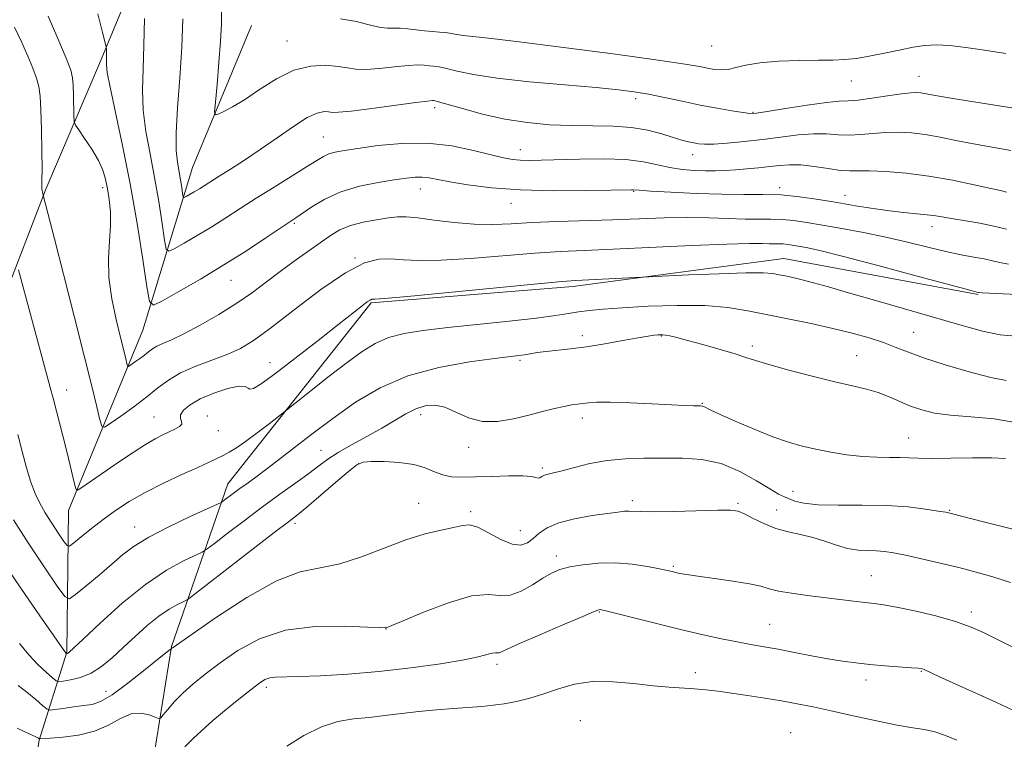
# Model space of a CAD drawing. Extents: x 2097300 to 2100200, y 312300 to 315200.
# Drawn here: x 2098641 to 2098885, y 312725 to 312903 of the extents above; entities that cross this region are included whole.
import ezdxf

# ---------------------------------------------------------------- set-up
doc = ezdxf.new("R2010")
doc.units = 0
doc.header["$MEASUREMENT"] = 0
for name, color, linetype, lineweight in [('DTM HARD BREAKLINE', 7, 'Continuous', 0), ('DTM SPOT ELEVATION', 2, 'Continuous', 13), ('INDEX CONTOUR', 41, 'Continuous', 13), ('INTERMEDIATE CONTOUR', 44, 'Continuous', 0)]:
    doc.layers.add(name, color=color, linetype=linetype, lineweight=lineweight)

msp = doc.modelspace()

# ---------------------------------------------------------------- linework, layer by layer
at = {"layer": 'DTM HARD BREAKLINE'}
for points in [[(2098613.04, 312673.82, 1135.85), (2098621.48, 312705.47, 1133.23), (2098619.58, 312756.1, 1128.13), (2098620.37, 312789.06, 1123.33), (2098629.21, 312813.91, 1119.41), (2098647.5, 312861.26, 1113.8), (2098660.83, 312892.46, 1110.36), (2098673.52, 312923.24, 1107.64), (2098670.68, 312953.46, 1106.02)], [(2098478.84, 312628.91, 1145.92), (2098557.34, 312633.45, 1140.57), (2098597.58, 312642.41, 1137.74), (2098636.41, 312667.97, 1133), (2098641.43, 312696.45, 1130.77), (2098645.81, 312724.5, 1128.09), (2098652.72, 312746.38, 1121.89), (2098653.09, 312781.47, 1116.62), (2098671.59, 312826.26, 1110.81), (2098683.9, 312866.62, 1104.88), (2098698.52, 312901.86, 1102.46)], [(2098667.51, 312678.25, 1133.93), (2098678.67, 312747.75, 1125.92), (2098692.68, 312788.1, 1119.24), (2098728.2, 312833.03, 1116.18), (2098778.2, 312837.05, 1116.41), (2098830.55, 312844.04, 1115.19), (2098878.79, 312835.1, 1114.12)]]:
    msp.add_polyline3d(points, dxfattribs=at)
at = {"layer": 'DTM SPOT ELEVATION'}
for p in [(2098707.33, 312898.01, 1103.1), (2098812.71, 312896.78, 1100.8), (2098847.31, 312888.09, 1102.8), (2098864.15, 312889.24, 1103.2), (2098793.85, 312883.73, 1104.4), (2098743.96, 312881.5, 1106.4), (2098822.96, 312880.29, 1103.9), (2098716.35, 312874.22, 1107.1), (2098765.19, 312871.01, 1107.3), (2098807.99, 312869.83, 1106.6), (2098661.6, 312861.65, 1112.4), (2098740.42, 312861.32, 1110.7), (2098829.54, 312861.58, 1109.6), (2098793.31, 312860.73, 1110.1), (2098845.78, 312859.74, 1109.3), (2098762.9, 312857.76, 1110.7), (2098709.14, 312852.76, 1110.2), (2098867.33, 312851.96, 1110.6), (2098724.23, 312844.18, 1113.9), (2098693.41, 312838.62, 1110.8), (2098780.58, 312824.87, 1119.55), (2098800.19, 312824.8, 1120.1), (2098862.8, 312825.71, 1117.1), (2098822.76, 312822.31, 1119.6), (2098848.67, 312819.95, 1119.1), (2098703.09, 312818.17, 1115.3), (2098765.09, 312818.79, 1120.26), (2098652.62, 312811.4, 1115.3), (2098810.36, 312808.09, 1121.9), (2098674.3, 312804.67, 1115.1), (2098687.55, 312804.93, 1117.3), (2098740.51, 312805.31, 1122.5), (2098780.57, 312804.45, 1122.51), (2098690.25, 312801.29, 1116.9), (2098861.59, 312799.49, 1121.2), (2098715.79, 312796.42, 1121.1), (2098752.36, 312797.15, 1122.5), (2098725.14, 312793.1, 1124.1), (2098770.66, 312792.01, 1123.72), (2098832.87, 312786.26, 1123.3), (2098739.96, 312783.25, 1125.3), (2098792.97, 312783.96, 1125.6), (2098819.24, 312783.28, 1125.8), (2098752.89, 312781.21, 1125.7), (2098828.82, 312781.59, 1125.3), (2098871.71, 312781.53, 1123.9), (2098709.34, 312778.29, 1124.4), (2098669.53, 312777.39, 1119.3), (2098765.25, 312776.5, 1125.2), (2098774.13, 312770.21, 1127.5), (2098803.21, 312767.63, 1127.8), (2098852.26, 312765.34, 1127.1), (2098784.85, 312756.32, 1130.1), (2098877.13, 312756.29, 1127.6), (2098731.88, 312752.09, 1128.03), (2098827.06, 312753.27, 1129.1), (2098759.39, 312743.31, 1130.4), (2098808.59, 312741.3, 1131.4), (2098864.66, 312741.59, 1130.1), (2098851, 312739.47, 1130.5), (2098662.4, 312736.63, 1125.2), (2098702.22, 312737.61, 1130.4), (2098780.11, 312729.33, 1133.3), (2098832.32, 312726.39, 1133.2)]:
    msp.add_point(p, dxfattribs=at)
at = {"layer": 'INDEX CONTOUR'}
for points in [[(2098885.857, 312851.283, 1110), (2098882.715, 312852.089, 1110), (2098879.226, 312852.789, 1110), (2098875.738, 312853.375, 1110), (2098872.674, 312853.865, 1110), (2098868.299, 312854.623, 1110), (2098866.18, 312854.91, 1110), (2098863.555, 312855.161, 1110), (2098860.396, 312855.445, 1110), (2098856.763, 312855.843, 1110), (2098852.723, 312856.413, 1110), (2098848.372, 312857.117, 1110), (2098843.813, 312857.895, 1110), (2098839.148, 312858.678, 1110), (2098834.475, 312859.353, 1110), (2098829.89, 312859.799, 1110), (2098825.399, 312859.948, 1110), (2098820.642, 312859.939, 1110), (2098815.17, 312859.967, 1110), (2098808.812, 312860.173, 1110), (2098802.52, 312860.486, 1110), (2098797.526, 312860.786, 1110), (2098794.714, 312860.976, 1110), (2098793.219, 312861.104, 1110), (2098792.779, 312861.109, 1110), (2098787.652, 312861.002, 1110), (2098781.351, 312860.887, 1110), (2098773.391, 312860.857, 1110), (2098765.219, 312861.061, 1110), (2098758.05, 312861.59, 1110), (2098752.197, 312862.318, 1110), (2098747.741, 312863.059, 1110), (2098742.55, 312864.064, 1110), (2098740.874, 312864.261, 1110), (2098739.141, 312864.234, 1110), (2098736.955, 312863.993, 1110), (2098733.944, 312863.555, 1110), (2098729.901, 312862.911, 1110), (2098725.28, 312861.966, 1110), (2098720.698, 312860.601, 1110), (2098716.688, 312858.788, 1110), (2098713.439, 312856.852, 1110), (2098709.473, 312854.111, 1110), (2098702.095, 312849.162, 1110), (2098697.252, 312845.98, 1110), (2098691.66, 312842.445, 1110), (2098685.819, 312838.938, 1110), (2098680.47, 312835.843, 1110), (2098676.414, 312833.545, 1110), (2098674.174, 312832.492, 1110), (2098673.163, 312833.392, 1110), (2098672.512, 312837.017, 1110), (2098671.517, 312843.79, 1110), (2098670.117, 312852.748, 1110), (2098668.414, 312862.58, 1110), (2098666.544, 312872.06, 1110), (2098664.783, 312880.308, 1110), (2098663.441, 312886.529, 1110), (2098662.736, 312890.226, 1110), (2098662.509, 312892.098, 1110), (2098662.508, 312893.142, 1110), (2098662.523, 312895.148, 1110), (2098662.516, 312895.926, 1110), (2098662.477, 312896.488, 1110), (2098662.234, 312897.581, 1110), (2098661.58, 312900.145, 1110), (2098660.384, 312904.754, 1110)], [(2098888.968, 312803.14, 1120), (2098882.751, 312804.256, 1120), (2098876.959, 312804.773, 1120), (2098871.955, 312805.124, 1120), (2098867.981, 312805.665, 1120), (2098864.796, 312806.443, 1120), (2098862.035, 312807.427, 1120), (2098859.385, 312808.566, 1120), (2098856.731, 312809.73, 1120), (2098854.01, 312810.77, 1120), (2098851.097, 312811.601, 1120), (2098847.634, 312812.403, 1120), (2098843.2, 312813.419, 1120), (2098837.635, 312814.803, 1120), (2098831.817, 312816.334, 1120), (2098826.883, 312817.703, 1120), (2098823.59, 312818.696, 1120), (2098821.174, 312819.486, 1120), (2098818.495, 312820.344, 1120), (2098814.753, 312821.453, 1120), (2098810.519, 312822.656, 1120), (2098806.705, 312823.706, 1120), (2098804.015, 312824.416, 1120), (2098802.313, 312824.826, 1120), (2098801.255, 312825.034, 1120), (2098800.525, 312825.123, 1120), (2098799.929, 312825.133, 1120), (2098799.302, 312825.089, 1120), (2098798.437, 312824.996, 1120), (2098796.958, 312824.783, 1120), (2098794.445, 312824.358, 1120), (2098790.669, 312823.676, 1120), (2098786.154, 312822.878, 1120), (2098781.617, 312822.149, 1120), (2098777.645, 312821.628, 1120), (2098771.601, 312820.976, 1120), (2098769.425, 312820.677, 1120), (2098767.679, 312820.386, 1120), (2098766.234, 312820.134, 1120), (2098764.826, 312819.928, 1120), (2098758.762, 312819.181, 1120), (2098752.59, 312818.353, 1120), (2098745.021, 312816.99, 1120), (2098737.311, 312814.901, 1120), (2098730.447, 312811.969, 1120), (2098724.35, 312808.373, 1120), (2098718.67, 312804.366, 1120), (2098713.174, 312800.217, 1120), (2098703.698, 312792.876, 1120), (2098700.278, 312790.303, 1120), (2098697.667, 312788.405, 1120), (2098695.624, 312786.938, 1120), (2098693.955, 312785.71, 1120), (2098691.761, 312784.034, 1120), (2098691.159, 312783.608, 1120), (2098690.094, 312783.072, 1120), (2098683.299, 312779.993, 1120), (2098677.977, 312777.481, 1120), (2098673.01, 312774.924, 1120), (2098669.364, 312772.675, 1120), (2098666.589, 312770.546, 1120), (2098663.883, 312768.209, 1120), (2098660.69, 312765.486, 1120), (2098657.456, 312762.779, 1120), (2098654.875, 312760.639, 1120), (2098653.357, 312759.6, 1120), (2098652.172, 312760.145, 1120), (2098650.303, 312762.739, 1120), (2098647.069, 312767.541, 1120), (2098643.123, 312773.475, 1120), (2098639.454, 312779.158, 1120)], [(2098887.383, 312731.93, 1130), (2098883.191, 312733.897, 1130), (2098878.234, 312736.164, 1130), (2098869.227, 312740.247, 1130), (2098865.212, 312742.099, 1130), (2098864.796, 312742.227, 1130), (2098863.953, 312742.345, 1130), (2098862.222, 312742.497, 1130), (2098855.678, 312742.993, 1130), (2098851.906, 312743.313, 1130), (2098848.453, 312743.672, 1130), (2098845.117, 312744.116, 1130), (2098841.533, 312744.706, 1130), (2098837.469, 312745.469, 1130), (2098833.215, 312746.304, 1130), (2098829.19, 312747.077, 1130), (2098825.679, 312747.699, 1130), (2098822.418, 312748.255, 1130), (2098819.007, 312748.876, 1130), (2098815.097, 312749.671, 1130), (2098810.541, 312750.68, 1130), (2098805.245, 312751.926, 1130), (2098799.302, 312753.38, 1130), (2098786.442, 312756.597, 1130), (2098785.363, 312756.852, 1130), (2098785.035, 312756.9, 1130), (2098784.696, 312756.837, 1130), (2098783.528, 312756.398, 1130), (2098780.701, 312755.229, 1130), (2098775.791, 312753.148, 1130), (2098770.015, 312750.667, 1130), (2098764.995, 312748.466, 1130), (2098761.958, 312747.074, 1130), (2098760.529, 312746.393, 1130), (2098759.937, 312746.168, 1130), (2098759.516, 312746.163, 1130), (2098759.023, 312746.203, 1130), (2098758.322, 312746.133, 1130), (2098757.192, 312745.823, 1130), (2098755.056, 312745.262, 1130), (2098751.252, 312744.467, 1130), (2098745.373, 312743.48, 1130), (2098738.038, 312742.448, 1130), (2098730.119, 312741.539, 1130), (2098722.438, 312740.889, 1130), (2098715.614, 312740.483, 1130), (2098710.214, 312740.273, 1130), (2098704.412, 312740.138, 1130), (2098703.02, 312739.976, 1130), (2098701.841, 312739.544, 1130), (2098700.264, 312738.518, 1130), (2098697.672, 312736.534, 1130), (2098693.689, 312733.37, 1130), (2098688.892, 312729.371, 1130), (2098684.097, 312725.023, 1130), (2098680, 312720.799, 1130)]]:
    msp.add_polyline3d(points, dxfattribs=at)
at = {"layer": 'INTERMEDIATE CONTOUR'}
for points in [[(2098887.686, 312881.342, 1104), (2098872.548, 312883.75, 1104), (2098868.113, 312884.489, 1104), (2098864.588, 312885.109, 1104), (2098863.53, 312885.217, 1104), (2098862.071, 312885.181, 1104), (2098859.747, 312884.925, 1104), (2098856.319, 312884.42, 1104), (2098852.444, 312883.83, 1104), (2098849.004, 312883.368, 1104), (2098846.549, 312883.168, 1104), (2098844.297, 312883.048, 1104), (2098841.133, 312882.744, 1104), (2098836.366, 312882.085, 1104), (2098831.005, 312881.254, 1104), (2098826.48, 312880.527, 1104), (2098823.789, 312880.122, 1104), (2098822.181, 312880.045, 1104), (2098820.467, 312880.247, 1104), (2098817.72, 312880.682, 1104), (2098814.042, 312881.317, 1104), (2098809.796, 312882.121, 1104), (2098805.333, 312883.049, 1104), (2098800.965, 312883.988, 1104), (2098796.994, 312884.809, 1104), (2098793.483, 312885.425, 1104), (2098789.533, 312885.929, 1104), (2098784.006, 312886.454, 1104), (2098776.242, 312887.108, 1104), (2098767.493, 312887.888, 1104), (2098759.489, 312888.765, 1104), (2098753.576, 312889.693, 1104), (2098749.569, 312890.555, 1104), (2098746.901, 312891.218, 1104), (2098745.052, 312891.594, 1104), (2098743.699, 312891.768, 1104), (2098742.566, 312891.871, 1104), (2098741.366, 312891.991, 1104), (2098739.75, 312892.056, 1104), (2098737.36, 312891.952, 1104), (2098734.017, 312891.62, 1104), (2098730.284, 312891.223, 1104), (2098726.903, 312890.977, 1104), (2098724.386, 312891.042, 1104), (2098722.303, 312891.334, 1104), (2098719.99, 312891.712, 1104), (2098716.931, 312891.988, 1104), (2098713.206, 312891.806, 1104), (2098709.042, 312890.761, 1104), (2098704.687, 312888.637, 1104), (2098700.473, 312885.961, 1104), (2098696.752, 312883.441, 1104), (2098693.809, 312881.64, 1104), (2098691.662, 312880.518, 1104), (2098690.261, 312879.885, 1104), (2098689.538, 312879.695, 1104), (2098689.352, 312880.468, 1104), (2098689.542, 312882.867, 1104), (2098689.953, 312887.239, 1104), (2098690.432, 312892.678, 1104), (2098690.833, 312897.96, 1104), (2098691.044, 312902.19, 1104), (2098691.107, 312905.773, 1104)], [(2098886.311, 312842.633, 1112), (2098884.19, 312843.005, 1112), (2098882.319, 312843.447, 1112), (2098880.292, 312843.915, 1112), (2098877.763, 312844.391, 1112), (2098874.617, 312844.964, 1112), (2098870.8, 312845.751, 1112), (2098866.297, 312846.824, 1112), (2098861.254, 312848.069, 1112), (2098855.856, 312849.329, 1112), (2098850.317, 312850.471, 1112), (2098844.979, 312851.462, 1112), (2098840.213, 312852.294, 1112), (2098836.282, 312852.96, 1112), (2098833.018, 312853.442, 1112), (2098830.144, 312853.726, 1112), (2098827.379, 312853.818, 1112), (2098824.425, 312853.814, 1112), (2098820.979, 312853.837, 1112), (2098816.81, 312853.966, 1112), (2098811.981, 312854.126, 1112), (2098806.629, 312854.203, 1112), (2098800.864, 312854.114, 1112), (2098794.695, 312853.906, 1112), (2098788.106, 312853.657, 1112), (2098774.345, 312853.203, 1112), (2098768.16, 312852.945, 1112), (2098762.971, 312852.655, 1112), (2098758.371, 312852.465, 1112), (2098753.763, 312852.538, 1112), (2098748.767, 312852.971, 1112), (2098743.868, 312853.581, 1112), (2098739.766, 312854.114, 1112), (2098736.91, 312854.369, 1112), (2098734.75, 312854.347, 1112), (2098732.487, 312854.102, 1112), (2098729.542, 312853.673, 1112), (2098726.226, 312853.05, 1112), (2098723.073, 312852.206, 1112), (2098720.454, 312851.112, 1112), (2098718.093, 312849.713, 1112), (2098715.549, 312847.948, 1112), (2098712.502, 312845.794, 1112), (2098709.108, 312843.363, 1112), (2098705.639, 312840.807, 1112), (2098702.271, 312838.238, 1112), (2098698.788, 312835.632, 1112), (2098694.874, 312832.926, 1112), (2098690.375, 312830.123, 1112), (2098685.773, 312827.484, 1112), (2098681.71, 312825.33, 1112), (2098678.676, 312823.885, 1112), (2098676.55, 312822.968, 1112), (2098675.058, 312822.297, 1112), (2098673.937, 312821.634, 1112), (2098672.97, 312820.907, 1112), (2098671.947, 312820.087, 1112), (2098670.739, 312819.174, 1112), (2098669.524, 312818.298, 1112), (2098668.558, 312817.617, 1112), (2098668.017, 312817.276, 1112), (2098667.768, 312817.364, 1112), (2098667.594, 312817.959, 1112), (2098667.306, 312819.168, 1112), (2098666.803, 312821.233, 1112), (2098666.009, 312824.427, 1112), (2098664.919, 312828.869, 1112), (2098663.831, 312834.049, 1112), (2098663.114, 312839.305, 1112), (2098663.014, 312844.092, 1112), (2098663.281, 312848.361, 1112), (2098663.54, 312852.182, 1112), (2098663.501, 312855.614, 1112), (2098663.207, 312858.67, 1112), (2098662.784, 312861.349, 1112), (2098662.305, 312863.698, 1112), (2098661.616, 312865.948, 1112), (2098660.51, 312868.377, 1112), (2098658.889, 312871.132, 1112), (2098657.109, 312873.824, 1112), (2098655.637, 312875.937, 1112), (2098654.818, 312877.164, 1112), (2098654.508, 312878.064, 1112), (2098654.442, 312879.406, 1112), (2098654.34, 312884.492, 1112), (2098654.271, 312887.014, 1112), (2098654.141, 312888.84, 1112), (2098653.666, 312890.738, 1112), (2098652.505, 312893.775, 1112), (2098650.486, 312898.593, 1112), (2098648.104, 312904.135, 1112)], [(2098885.827, 312860.478, 1108), (2098884.352, 312860.871, 1108), (2098881.956, 312861.424, 1108), (2098877.846, 312862.351, 1108), (2098872.471, 312863.47, 1108), (2098866.589, 312864.496, 1108), (2098860.898, 312865.205, 1108), (2098855.852, 312865.605, 1108), (2098851.846, 312865.763, 1108), (2098846.936, 312865.755, 1108), (2098844.627, 312865.914, 1108), (2098841.571, 312866.341, 1108), (2098838.102, 312866.866, 1108), (2098834.777, 312867.252, 1108), (2098832.002, 312867.322, 1108), (2098829.563, 312867.146, 1108), (2098827.09, 312866.854, 1108), (2098824.319, 312866.558, 1108), (2098821.401, 312866.289, 1108), (2098818.591, 312866.063, 1108), (2098816.062, 312865.893, 1108), (2098813.657, 312865.793, 1108), (2098811.139, 312865.779, 1108), (2098808.333, 312865.875, 1108), (2098805.328, 312866.129, 1108), (2098802.275, 312866.598, 1108), (2098799.216, 312867.292, 1108), (2098795.758, 312868.028, 1108), (2098791.396, 312868.574, 1108), (2098785.872, 312868.766, 1108), (2098779.919, 312868.701, 1108), (2098770.418, 312868.423, 1108), (2098767.446, 312868.382, 1108), (2098765.197, 312868.431, 1108), (2098763.239, 312868.597, 1108), (2098761.018, 312868.986, 1108), (2098757.954, 312869.722, 1108), (2098753.624, 312870.834, 1108), (2098748.24, 312871.965, 1108), (2098742.171, 312872.662, 1108), (2098735.839, 312872.613, 1108), (2098729.864, 312872.055, 1108), (2098724.918, 312871.369, 1108), (2098721.476, 312870.846, 1108), (2098719.236, 312870.434, 1108), (2098717.699, 312869.994, 1108), (2098716.362, 312869.374, 1108), (2098714.7, 312868.374, 1108), (2098712.187, 312866.782, 1108), (2098704.095, 312861.755, 1108), (2098699.663, 312858.97, 1108), (2098695.713, 312856.425, 1108), (2098692.127, 312854.098, 1108), (2098688.629, 312851.888, 1108), (2098685.069, 312849.751, 1108), (2098681.81, 312847.865, 1108), (2098679.338, 312846.465, 1108), (2098677.973, 312845.823, 1108), (2098677.357, 312846.372, 1108), (2098676.961, 312848.581, 1108), (2098676.354, 312852.708, 1108), (2098675.501, 312858.167, 1108), (2098674.463, 312864.158, 1108), (2098673.331, 312870.013, 1108), (2098672.31, 312875.586, 1108), (2098671.633, 312880.859, 1108), (2098671.454, 312885.899, 1108), (2098671.602, 312891.097, 1108), (2098671.827, 312896.928, 1108), (2098671.93, 312903.579, 1108)], [(2098886.902, 312870.839, 1106), (2098877.61, 312872.495, 1106), (2098873.3, 312873.343, 1106), (2098869.347, 312874.135, 1106), (2098865.684, 312874.78, 1106), (2098862.242, 312875.204, 1106), (2098858.965, 312875.392, 1106), (2098855.797, 312875.344, 1106), (2098852.697, 312875.091, 1106), (2098849.69, 312874.792, 1106), (2098846.815, 312874.641, 1106), (2098844.06, 312874.755, 1106), (2098841.2, 312874.957, 1106), (2098837.955, 312874.998, 1106), (2098834.129, 312874.699, 1106), (2098829.844, 312874.161, 1106), (2098825.3, 312873.559, 1106), (2098820.739, 312873.041, 1106), (2098816.557, 312872.659, 1106), (2098813.188, 312872.439, 1106), (2098810.916, 312872.397, 1106), (2098809.419, 312872.501, 1106), (2098808.227, 312872.708, 1106), (2098806.918, 312872.995, 1106), (2098805.272, 312873.421, 1106), (2098803.119, 312874.063, 1106), (2098800.322, 312874.943, 1106), (2098796.881, 312875.864, 1106), (2098792.827, 312876.571, 1106), (2098788.215, 312876.89, 1106), (2098783.181, 312876.963, 1106), (2098777.888, 312877.014, 1106), (2098772.471, 312877.244, 1106), (2098766.962, 312877.755, 1106), (2098761.371, 312878.629, 1106), (2098755.811, 312879.875, 1106), (2098750.82, 312881.223, 1106), (2098744.91, 312882.949, 1106), (2098744.012, 312883.182, 1106), (2098743.728, 312883.229, 1106), (2098743.396, 312883.23, 1106), (2098742.205, 312883.11, 1106), (2098739.305, 312882.739, 1106), (2098728.344, 312881.252, 1106), (2098723.217, 312880.608, 1106), (2098720.127, 312880.32, 1106), (2098718.578, 312880.309, 1106), (2098717.641, 312880.427, 1106), (2098716.503, 312880.484, 1106), (2098714.806, 312880.135, 1106), (2098712.311, 312878.993, 1106), (2098708.891, 312876.824, 1106), (2098704.872, 312874, 1106), (2098700.695, 312871.047, 1106), (2098696.757, 312868.406, 1106), (2098693.288, 312866.191, 1106), (2098690.471, 312864.431, 1106), (2098685.598, 312861.332, 1106), (2098684.32, 312860.565, 1106), (2098682.262, 312859.385, 1106), (2098681.773, 312859.155, 1106), (2098681.551, 312859.351, 1106), (2098681.409, 312860.144, 1106), (2098681.191, 312861.626, 1106), (2098680.885, 312863.586, 1106), (2098680.118, 312867.966, 1106), (2098679.837, 312870.863, 1106), (2098679.825, 312875.189, 1106), (2098680.174, 312881.415, 1106), (2098680.709, 312888.845, 1106), (2098681.191, 312896.494, 1106), (2098681.436, 312903.507, 1106)], [(2098885.658, 312894.897, 1102), (2098880.361, 312895.737, 1102), (2098875.728, 312896.422, 1102), (2098871.79, 312896.89, 1102), (2098868.439, 312897.073, 1102), (2098865.52, 312896.928, 1102), (2098862.698, 312896.498, 1102), (2098859.59, 312895.852, 1102), (2098855.959, 312895.07, 1102), (2098852.143, 312894.3, 1102), (2098848.622, 312893.702, 1102), (2098845.676, 312893.39, 1102), (2098842.775, 312893.283, 1102), (2098839.186, 312893.252, 1102), (2098834.459, 312893.179, 1102), (2098829.274, 312892.987, 1102), (2098824.595, 312892.612, 1102), (2098821.145, 312892.033, 1102), (2098818.703, 312891.414, 1102), (2098816.806, 312890.963, 1102), (2098815.065, 312890.836, 1102), (2098813.368, 312890.977, 1102), (2098811.672, 312891.274, 1102), (2098809.687, 312891.664, 1102), (2098806.122, 312892.272, 1102), (2098799.441, 312893.266, 1102), (2098788.855, 312894.724, 1102), (2098776.575, 312896.348, 1102), (2098765.562, 312897.747, 1102), (2098758.089, 312898.629, 1102), (2098751.124, 312899.392, 1102), (2098749.42, 312899.656, 1102), (2098748.078, 312899.904, 1102), (2098746.759, 312900.105, 1102), (2098745.194, 312900.239, 1102), (2098743.385, 312900.354, 1102), (2098741.405, 312900.514, 1102), (2098739.335, 312900.753, 1102), (2098737.296, 312901.002, 1102), (2098735.415, 312901.165, 1102), (2098733.769, 312901.188, 1102), (2098732.223, 312901.193, 1102), (2098730.59, 312901.347, 1102), (2098728.729, 312901.758, 1102), (2098726.698, 312902.311, 1102), (2098724.601, 312902.834, 1102), (2098722.538, 312903.207, 1102), (2098720.586, 312903.522, 1102)], [(2098891.881, 312834.961, 1114), (2098881.624, 312835.422, 1114), (2098879.809, 312835.517, 1114), (2098879.079, 312835.569, 1114), (2098878.875, 312835.599, 1114), (2098878.501, 312835.689, 1114), (2098876.706, 312836.161, 1114), (2098872.101, 312837.399, 1114), (2098863.959, 312839.601, 1114), (2098854.197, 312842.225, 1114), (2098845.395, 312844.543, 1114), (2098839.525, 312846.004, 1114), (2098836.133, 312846.754, 1114), (2098834.155, 312847.119, 1114), (2098832.688, 312847.367, 1114), (2098831.471, 312847.547, 1114), (2098830.399, 312847.653, 1114), (2098829.367, 312847.688, 1114), (2098828.265, 312847.686, 1114), (2098826.98, 312847.694, 1114), (2098825.233, 312847.733, 1114), (2098822.093, 312847.728, 1114), (2098816.462, 312847.579, 1114), (2098807.783, 312847.228, 1114), (2098788.245, 312846.352, 1114), (2098781.053, 312846.053, 1114), (2098775.112, 312845.772, 1114), (2098768.824, 312845.354, 1114), (2098752.836, 312844.04, 1114), (2098745.47, 312843.591, 1114), (2098740.052, 312843.542, 1114), (2098736.185, 312843.74, 1114), (2098733.109, 312843.949, 1114), (2098730.094, 312843.87, 1114), (2098726.528, 312842.937, 1114), (2098721.829, 312840.521, 1114), (2098715.714, 312836.313, 1114), (2098709.113, 312831.291, 1114), (2098703.258, 312826.752, 1114), (2098699.013, 312823.675, 1114), (2098695.782, 312821.742, 1114), (2098692.601, 312820.317, 1114), (2098684.659, 312817.306, 1114), (2098680.886, 312815.637, 1114), (2098677.882, 312813.86, 1114), (2098675.289, 312811.911, 1114), (2098672.548, 312809.711, 1114), (2098669.309, 312807.266, 1114), (2098666.052, 312804.917, 1114), (2098663.461, 312803.091, 1114), (2098662.013, 312802.176, 1114), (2098661.344, 312802.414, 1114), (2098660.879, 312804.007, 1114), (2098660.121, 312807.193, 1114), (2098658.872, 312812.339, 1114), (2098657.011, 312819.848, 1114), (2098654.529, 312829.691, 1114), (2098651.876, 312840.119, 1114), (2098649.615, 312848.954, 1114), (2098646.814, 312859.75, 1114), (2098646.63, 312860.616, 1114), (2098646.547, 312860.945, 1114), (2098646.48, 312861.281, 1114), (2098646.454, 312861.646, 1114), (2098646.482, 312862.175, 1114), (2098646.529, 312863.454, 1114), (2098646.547, 312866.183, 1114), (2098646.5, 312870.723, 1114), (2098646.398, 312876.089, 1114), (2098646.261, 312880.958, 1114), (2098646.085, 312884.356, 1114), (2098645.774, 312886.713, 1114), (2098645.207, 312888.806, 1114), (2098644.292, 312891.278, 1114), (2098643.049, 312894.228, 1114), (2098641.528, 312897.617, 1114), (2098639.749, 312901.441, 1114)], [(2098887.132, 312824.812, 1116), (2098884.22, 312825.076, 1116), (2098879.872, 312826.024, 1116), (2098874.24, 312827.556, 1116), (2098853.063, 312833.702, 1116), (2098846.652, 312835.549, 1116), (2098841.667, 312836.97, 1116), (2098837.935, 312838.007, 1116), (2098835.093, 312838.752, 1116), (2098832.819, 312839.293, 1116), (2098830.956, 312839.696, 1116), (2098829.387, 312840.018, 1116), (2098827.844, 312840.298, 1116), (2098825.452, 312840.48, 1116), (2098821.18, 312840.485, 1116), (2098814.517, 312840.273, 1116), (2098807.017, 312839.946, 1116), (2098778.924, 312838.58, 1116), (2098775.629, 312838.33, 1116), (2098769.488, 312837.763, 1116), (2098737.177, 312834.644, 1116), (2098731.416, 312834.118, 1116), (2098729.139, 312833.942, 1116), (2098728.605, 312833.932, 1116), (2098728.339, 312833.911, 1116), (2098727.922, 312833.734, 1116), (2098727.202, 312833.265, 1116), (2098725.971, 312832.331, 1116), (2098720.23, 312827.783, 1116), (2098715.061, 312823.709, 1116), (2098709.302, 312819.213, 1116), (2098704.25, 312815.348, 1116), (2098700.9, 312812.923, 1116), (2098699.035, 312811.796, 1116), (2098698.13, 312811.584, 1116), (2098697.644, 312811.895, 1116), (2098696.95, 312812.299, 1116), (2098695.405, 312812.355, 1116), (2098692.606, 312811.741, 1116), (2098689.13, 312810.599, 1116), (2098685.797, 312809.187, 1116), (2098683.281, 312807.739, 1116), (2098681.673, 312806.381, 1116), (2098680.918, 312805.215, 1116), (2098680.887, 312804.307, 1116), (2098681.145, 312803.589, 1116), (2098681.186, 312802.961, 1116), (2098680.619, 312802.335, 1116), (2098679.53, 312801.688, 1116), (2098678.123, 312801.013, 1116), (2098676.532, 312800.269, 1116), (2098674.622, 312799.291, 1116), (2098672.191, 312797.883, 1116), (2098669.14, 312795.935, 1116), (2098665.787, 312793.687, 1116), (2098662.551, 312791.468, 1116), (2098656.177, 312787.03, 1116), (2098655.38, 312786.538, 1116), (2098654.997, 312786.737, 1116), (2098654.698, 312787.796, 1116), (2098654.217, 312789.824, 1116), (2098653.528, 312792.679, 1116), (2098652.668, 312796.156, 1116), (2098651.691, 312800.003, 1116), (2098649.27, 312809.346, 1116), (2098648.558, 312812.047, 1116), (2098640.724, 312841.24, 1116)], [(2098885.748, 312813.745, 1118), (2098881.906, 312814.528, 1118), (2098876.553, 312815.915, 1118), (2098870.586, 312817.66, 1118), (2098865.2, 312819.397, 1118), (2098861.251, 312820.846, 1118), (2098858.237, 312822.065, 1118), (2098855.312, 312823.192, 1118), (2098851.786, 312824.342, 1118), (2098847.568, 312825.52, 1118), (2098842.72, 312826.703, 1118), (2098837.359, 312827.872, 1118), (2098821.644, 312831.082, 1118), (2098816.7, 312831.878, 1118), (2098810.994, 312832.347, 1118), (2098804.135, 312832.41, 1118), (2098796.945, 312832.184, 1118), (2098790.547, 312831.833, 1118), (2098785.78, 312831.49, 1118), (2098782.35, 312831.157, 1118), (2098779.68, 312830.802, 1118), (2098777.147, 312830.392, 1118), (2098773.94, 312829.892, 1118), (2098769.201, 312829.266, 1118), (2098762.441, 312828.501, 1118), (2098747.192, 312826.878, 1118), (2098741.133, 312826.169, 1118), (2098736.378, 312825.404, 1118), (2098732.541, 312824.392, 1118), (2098729.217, 312822.953, 1118), (2098725.936, 312820.94, 1118), (2098722.209, 312818.217, 1118), (2098717.785, 312814.799, 1118), (2098713.35, 312811.304, 1118), (2098705.221, 312804.85, 1118), (2098702.859, 312802.999, 1118), (2098699.917, 312800.734, 1118), (2098697.049, 312798.609, 1118), (2098694.761, 312797.051, 1118), (2098692.971, 312795.975, 1118), (2098691.45, 312795.164, 1118), (2098689.93, 312794.404, 1118), (2098687.993, 312793.484, 1118), (2098685.183, 312792.196, 1118), (2098681.237, 312790.401, 1118), (2098676.654, 312788.249, 1118), (2098672.126, 312785.961, 1118), (2098668.193, 312783.713, 1118), (2098664.791, 312781.498, 1118), (2098661.704, 312779.265, 1118), (2098658.798, 312777.02, 1118), (2098656.276, 312774.99, 1118), (2098654.42, 312773.463, 1118), (2098653.377, 312772.688, 1118), (2098652.738, 312772.782, 1118), (2098651.952, 312773.822, 1118), (2098650.624, 312775.799, 1118), (2098648.959, 312778.331, 1118), (2098647.315, 312780.948, 1118), (2098645.964, 312783.324, 1118), (2098644.842, 312785.719, 1118), (2098643.802, 312788.536, 1118), (2098642.726, 312792.062, 1118), (2098641.613, 312796.115, 1118), (2098640.496, 312800.395, 1118)], [(2098885.546, 312794.399, 1122), (2098882.195, 312794.59, 1122), (2098877.419, 312794.565, 1122), (2098872.044, 312794.464, 1122), (2098867.259, 312794.402, 1122), (2098863.925, 312794.461, 1122), (2098861.578, 312794.583, 1122), (2098859.423, 312794.676, 1122), (2098856.813, 312794.685, 1122), (2098853.682, 312794.71, 1122), (2098850.114, 312794.891, 1122), (2098846.222, 312795.327, 1122), (2098842.256, 312795.958, 1122), (2098838.501, 312796.688, 1122), (2098835.111, 312797.467, 1122), (2098831.72, 312798.445, 1122), (2098827.833, 312799.821, 1122), (2098823.193, 312801.685, 1122), (2098818.485, 312803.699, 1122), (2098814.629, 312805.417, 1122), (2098812.301, 312806.503, 1122), (2098810.701, 312807.297, 1122), (2098810.366, 312807.403, 1122), (2098809.943, 312807.441, 1122), (2098808.134, 312807.467, 1122), (2098806.118, 312807.535, 1122), (2098802.753, 312807.695, 1122), (2098797.854, 312807.961, 1122), (2098792.359, 312808.242, 1122), (2098787.489, 312808.415, 1122), (2098784.162, 312808.396, 1122), (2098782.089, 312808.244, 1122), (2098779.398, 312807.892, 1122), (2098777.956, 312807.689, 1122), (2098776.118, 312807.349, 1122), (2098773.703, 312806.798, 1122), (2098770.739, 312806.055, 1122), (2098767.305, 312805.162, 1122), (2098763.509, 312804.221, 1122), (2098759.582, 312803.567, 1122), (2098755.782, 312803.594, 1122), (2098752.322, 312804.527, 1122), (2098749.222, 312805.913, 1122), (2098746.454, 312807.127, 1122), (2098743.97, 312807.666, 1122), (2098741.638, 312807.506, 1122), (2098739.304, 312806.744, 1122), (2098736.817, 312805.481, 1122), (2098730.809, 312801.911, 1122), (2098727.114, 312799.849, 1122), (2098723.346, 312797.789, 1122), (2098720.015, 312795.884, 1122), (2098717.446, 312794.215, 1122), (2098715.216, 312792.578, 1122), (2098712.718, 312790.696, 1122), (2098709.481, 312788.353, 1122), (2098705.578, 312785.56, 1122), (2098701.214, 312782.386, 1122), (2098696.67, 312778.977, 1122), (2098692.503, 312775.783, 1122), (2098689.341, 312773.333, 1122), (2098687.533, 312771.955, 1122), (2098686.309, 312771.196, 1122), (2098681.635, 312769.005, 1122), (2098677.412, 312766.676, 1122), (2098672.225, 312763.175, 1122), (2098666.462, 312758.491, 1122), (2098660.96, 312753.548, 1122), (2098656.669, 312749.504, 1122), (2098653.288, 312746.305, 1122), (2098653.032, 312746.106, 1122), (2098652.893, 312746.05, 1122), (2098652.617, 312745.997, 1122), (2098652.581, 312746.008, 1122), (2098652.534, 312746.046, 1122), (2098652.35, 312746.267, 1122), (2098651.524, 312747.411, 1122), (2098649.457, 312750.366, 1122), (2098645.835, 312755.608, 1122), (2098641.484, 312761.968, 1122), (2098637.513, 312767.867, 1122)], [(2098891.587, 312775.77, 1124), (2098884.08, 312777.661, 1124), (2098880.09, 312778.687, 1124), (2098872.092, 312780.768, 1124), (2098870.773, 312781.049, 1124), (2098868.905, 312781.371, 1124), (2098865.763, 312781.861, 1124), (2098861.393, 312782.388, 1124), (2098856.032, 312782.761, 1124), (2098850.018, 312782.855, 1124), (2098844.084, 312782.832, 1124), (2098839.064, 312782.922, 1124), (2098835.572, 312783.29, 1124), (2098833.341, 312783.835, 1124), (2098831.884, 312784.389, 1124), (2098830.71, 312784.875, 1124), (2098829.301, 312785.57, 1124), (2098827.135, 312786.843, 1124), (2098823.843, 312788.888, 1124), (2098819.671, 312791.205, 1124), (2098815.018, 312793.124, 1124), (2098810.226, 312794.146, 1124), (2098805.404, 312794.472, 1124), (2098800.608, 312794.48, 1124), (2098795.887, 312794.454, 1124), (2098791.268, 312794.32, 1124), (2098786.778, 312793.914, 1124), (2098782.487, 312793.143, 1124), (2098778.649, 312792.205, 1124), (2098775.566, 312791.368, 1124), (2098773.441, 312790.832, 1124), (2098772.086, 312790.51, 1124), (2098771.215, 312790.245, 1124), (2098770.577, 312789.928, 1124), (2098770.064, 312789.645, 1124), (2098769.602, 312789.53, 1124), (2098769.043, 312789.666, 1124), (2098767.948, 312789.921, 1124), (2098765.806, 312790.114, 1124), (2098762.327, 312790.11, 1124), (2098758.128, 312789.974, 1124), (2098754.05, 312789.816, 1124), (2098750.747, 312789.751, 1124), (2098748.136, 312789.886, 1124), (2098745.949, 312790.331, 1124), (2098743.899, 312791.131, 1124), (2098741.633, 312792.084, 1124), (2098738.78, 312792.923, 1124), (2098735.164, 312793.441, 1124), (2098731.387, 312793.668, 1124), (2098728.241, 312793.693, 1124), (2098726.228, 312793.521, 1124), (2098724.668, 312792.826, 1124), (2098722.589, 312791.199, 1124), (2098719.341, 312788.443, 1124), (2098712.227, 312782.369, 1124), (2098709.911, 312780.453, 1124), (2098707.668, 312778.697, 1124), (2098704.169, 312776.006, 1124), (2098683.908, 312760.302, 1124), (2098682.524, 312759.321, 1124), (2098681.584, 312758.847, 1124), (2098680.122, 312758.16, 1124), (2098678.054, 312757.02, 1124), (2098675.513, 312755.305, 1124), (2098672.646, 312752.969, 1124), (2098669.639, 312750.256, 1124), (2098666.689, 312747.483, 1124), (2098663.941, 312744.936, 1124), (2098661.322, 312742.771, 1124), (2098658.706, 312741.115, 1124), (2098656.048, 312740.044, 1124), (2098653.623, 312739.44, 1124), (2098651.789, 312739.139, 1124), (2098650.744, 312739.033, 1124), (2098650.061, 312739.252, 1124), (2098649.152, 312739.981, 1124), (2098647.581, 312741.358, 1124), (2098645.504, 312743.309, 1124), (2098643.227, 312745.71, 1124), (2098640.982, 312748.482, 1124)], [(2098886.787, 312763.6, 1126), (2098882.464, 312765.046, 1126), (2098878.323, 312766.232, 1126), (2098874.014, 312767.329, 1126), (2098869.345, 312768.457, 1126), (2098864.735, 312769.533, 1126), (2098860.762, 312770.422, 1126), (2098857.82, 312771.022, 1126), (2098855.597, 312771.367, 1126), (2098853.599, 312771.521, 1126), (2098851.421, 312771.574, 1126), (2098849.016, 312771.699, 1126), (2098846.421, 312772.093, 1126), (2098843.672, 312772.877, 1126), (2098840.795, 312773.868, 1126), (2098837.814, 312774.809, 1126), (2098834.757, 312775.526, 1126), (2098831.67, 312776.185, 1126), (2098828.605, 312777.037, 1126), (2098825.642, 312778.236, 1126), (2098822.976, 312779.551, 1126), (2098820.831, 312780.656, 1126), (2098819.225, 312781.301, 1126), (2098817.347, 312781.552, 1126), (2098814.182, 312781.552, 1126), (2098803.304, 312781.287, 1126), (2098798.202, 312781.197, 1126), (2098794.965, 312781.217, 1126), (2098792.138, 312781.345, 1126), (2098791.054, 312781.299, 1126), (2098789.439, 312781.118, 1126), (2098786.836, 312780.771, 1126), (2098783.018, 312780.229, 1126), (2098778.674, 312779.469, 1126), (2098774.726, 312778.47, 1126), (2098771.869, 312777.239, 1126), (2098769.904, 312775.894, 1126), (2098768.409, 312774.584, 1126), (2098766.986, 312773.484, 1126), (2098765.333, 312772.886, 1126), (2098763.173, 312773.113, 1126), (2098760.368, 312774.315, 1126), (2098757.334, 312775.958, 1126), (2098754.625, 312777.336, 1126), (2098752.6, 312777.911, 1126), (2098750.821, 312777.807, 1126), (2098748.655, 312777.316, 1126), (2098745.594, 312776.645, 1126), (2098741.619, 312775.676, 1126), (2098736.835, 312774.207, 1126), (2098731.414, 312772.166, 1126), (2098725.775, 312769.998, 1126), (2098720.405, 312768.278, 1126), (2098715.563, 312767.303, 1126), (2098710.612, 312766.25, 1126), (2098704.688, 312764.013, 1126), (2098697.348, 312759.923, 1126), (2098689.822, 312755.034, 1126), (2098683.759, 312750.836, 1126), (2098679.045, 312747.512, 1126), (2098678.776, 312747.304, 1126), (2098678.547, 312747.063, 1126), (2098678.515, 312747.075, 1126), (2098678.358, 312747.014, 1126), (2098677.583, 312746.452, 1126), (2098675.6, 312744.872, 1126), (2098672.095, 312742.015, 1126), (2098667.851, 312738.635, 1126), (2098663.925, 312735.739, 1126), (2098661.087, 312734.08, 1126), (2098658.958, 312733.373, 1126), (2098656.872, 312733.077, 1126), (2098654.367, 312732.758, 1126), (2098651.805, 312732.403, 1126), (2098649.751, 312732.108, 1126), (2098648.566, 312731.989, 1126), (2098647.79, 312732.236, 1126), (2098646.759, 312733.064, 1126), (2098644.997, 312734.571, 1126), (2098642.785, 312736.404, 1126), (2098640.591, 312738.095, 1126)], [(2098887.442, 312747.553, 1128), (2098880.308, 312751.105, 1128), (2098877.056, 312752.577, 1128), (2098873.174, 312753.973, 1128), (2098868.262, 312755.349, 1128), (2098863.038, 312756.593, 1128), (2098858.497, 312757.548, 1128), (2098855.332, 312758.117, 1128), (2098853.028, 312758.431, 1128), (2098850.768, 312758.682, 1128), (2098847.9, 312759.021, 1128), (2098836.417, 312760.437, 1128), (2098832.511, 312760.961, 1128), (2098829.275, 312761.509, 1128), (2098826.947, 312762.084, 1128), (2098824.841, 312762.69, 1128), (2098822.044, 312763.33, 1128), (2098817.969, 312763.997, 1128), (2098813.349, 312764.638, 1128), (2098809.247, 312765.187, 1128), (2098806.466, 312765.599, 1128), (2098804.793, 312765.897, 1128), (2098803.755, 312766.123, 1128), (2098802.882, 312766.327, 1128), (2098801.707, 312766.588, 1128), (2098799.767, 312766.995, 1128), (2098796.745, 312767.581, 1128), (2098792.922, 312768.164, 1128), (2098788.727, 312768.51, 1128), (2098784.564, 312768.447, 1128), (2098780.731, 312768.058, 1128), (2098777.499, 312767.491, 1128), (2098775.014, 312766.838, 1128), (2098772.93, 312765.98, 1128), (2098770.773, 312764.743, 1128), (2098768.204, 312763.08, 1128), (2098765.4, 312761.454, 1128), (2098762.673, 312760.458, 1128), (2098760.148, 312760.428, 1128), (2098757.216, 312760.683, 1128), (2098753.088, 312760.291, 1128), (2098747.36, 312758.624, 1128), (2098741.186, 312756.279, 1128), (2098736.107, 312754.159, 1128), (2098731.953, 312752.417, 1128), (2098731.71, 312752.396, 1128), (2098730.484, 312752.432, 1128), (2098727.302, 312752.59, 1128), (2098721.586, 312752.839, 1128), (2098714.332, 312752.754, 1128), (2098706.928, 312751.813, 1128), (2098700.506, 312749.679, 1128), (2098695.157, 312746.769, 1128), (2098690.716, 312743.685, 1128), (2098687.026, 312740.909, 1128), (2098683.969, 312738.442, 1128), (2098681.437, 312736.164, 1128), (2098679.348, 312734.011, 1128), (2098677.724, 312732.139, 1128), (2098676.612, 312730.762, 1128), (2098675.979, 312730.035, 1128), (2098675.465, 312729.888, 1128), (2098674.632, 312730.198, 1128), (2098673.144, 312730.778, 1128), (2098671.092, 312731.208, 1128), (2098668.669, 312731.01, 1128), (2098666.012, 312729.884, 1128), (2098663.025, 312728.249, 1128), (2098659.553, 312726.705, 1128), (2098655.585, 312725.717, 1128), (2098651.7, 312725.216, 1128), (2098648.622, 312725, 1128), (2098645.929, 312724.822, 1128), (2098645.895, 312724.833, 1128), (2098645.851, 312724.869, 1128), (2098645.692, 312724.969, 1128), (2098645.017, 312725.296, 1128), (2098643.349, 312726.041, 1128), (2098640.383, 312727.448, 1128)], [(2098873.469, 312724.547, 1132), (2098870.674, 312725.703, 1132), (2098868.057, 312726.569, 1132), (2098865.507, 312727.129, 1132), (2098862.564, 312727.601, 1132), (2098858.682, 312728.262, 1132), (2098853.552, 312729.301, 1132), (2098847.818, 312730.555, 1132), (2098842.363, 312731.772, 1132), (2098837.83, 312732.76, 1132), (2098833.906, 312733.558, 1132), (2098830.041, 312734.26, 1132), (2098825.841, 312734.943, 1132), (2098821.548, 312735.592, 1132), (2098817.564, 312736.171, 1132), (2098814.176, 312736.649, 1132), (2098811.22, 312737.017, 1132), (2098808.418, 312737.273, 1132), (2098802.169, 312737.623, 1132), (2098798.171, 312737.97, 1132), (2098793.36, 312738.532, 1132), (2098788.15, 312739.017, 1132), (2098783.093, 312739.049, 1132), (2098778.618, 312738.374, 1132), (2098774.654, 312737.232, 1132), (2098771.009, 312735.985, 1132), (2098767.531, 312734.935, 1132), (2098764.247, 312734.126, 1132), (2098761.224, 312733.543, 1132), (2098758.461, 312733.157, 1132), (2098755.667, 312732.891, 1132), (2098748.663, 312732.38, 1132), (2098744.399, 312732.036, 1132), (2098740.004, 312731.612, 1132), (2098735.731, 312731.113, 1132), (2098731.623, 312730.601, 1132), (2098727.669, 312730.154, 1132), (2098723.828, 312729.773, 1132), (2098719.956, 312729.138, 1132), (2098715.876, 312727.852, 1132), (2098711.526, 312725.681, 1132), (2098707.282, 312723.055, 1132)]]:
    msp.add_polyline3d(points, dxfattribs=at)

doc.saveas('drawing.dxf')
